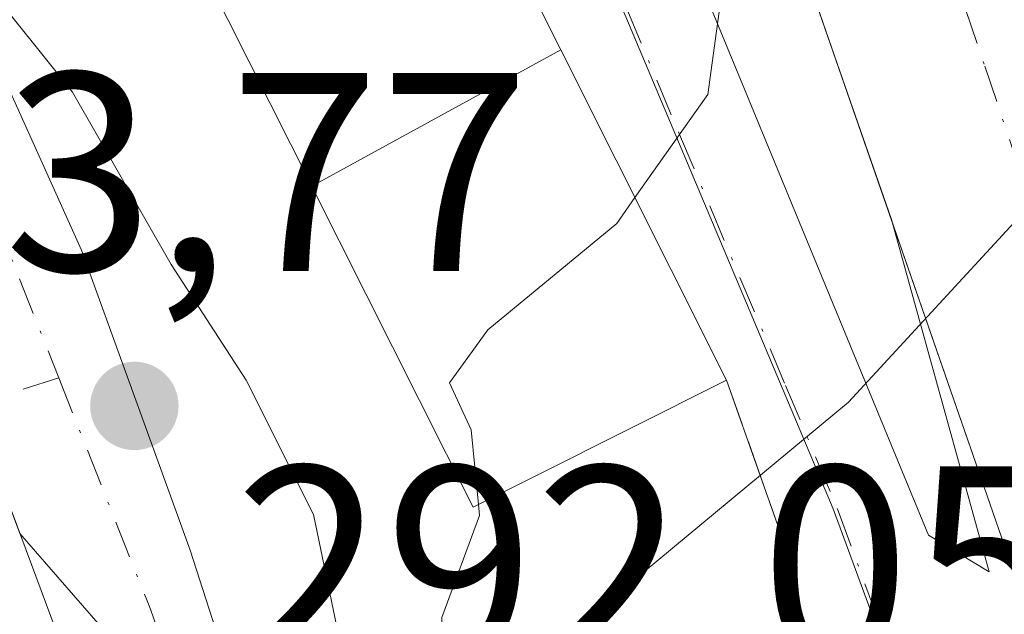
# Model space of a CAD drawing. Units: metres. Extents: x 597863 to 601330, y 4682851 to 4685213.
# Drawn here: x 598776 to 598811, y 4685081 to 4685102 of the extents above; entities that cross this region are included whole.
import ezdxf

# ---------------------------------------------------------------- set-up
doc = ezdxf.new("R2010")
doc.units = ezdxf.units.M
doc.header["$MEASUREMENT"] = 0
doc.linetypes.add('DGN Style 3', pattern=[2.307223458686699, 1.648016756204785, -0.6592067024819142])
doc.linetypes.add('DGN Style 4', pattern=[2.6384748266838614, 1.318413404963828, -0.6592067024819142, 0.001648016756204785, -0.6592067024819142])
for name, color, linetype, lineweight in [('Corriente natural lineal', 142, 'Continuous', 13), ('Curva de nivel normal', 30, 'Continuous', 0), ('Edificación Cxs', 1, 'Continuous', 13), ('Espacio natural protegido', 121, 'Continuous', 13), ('Espacio natural protegido CxS', 121, 'Continuous', 0), ('Matorral CxS', 135, 'Continuous', 0), ('Muro lineal', 1, 'DGN Style 3', 13), ('Núcleo urbano CxS', 7, 'Continuous', 0), ('Punto de cota en terreno', 7, 'Continuous', 0), ('Rótulo de punto de cota en terreno', 7, 'Continuous', 0), ('Vegetación y arbolados urbanos CxS', 151, 'Continuous', 0), ('Vía urbana Cxs', 4, 'Continuous', 0), ('Vía urbana eje', 4, 'DGN Style 4', 0)]:
    doc.layers.add(name, color=color, linetype=linetype, lineweight=lineweight)
doc.styles.add('Style-Arial', font='txt')

# ---------------------------------------------------------------- blocks, each defined once
blk = doc.blocks.new('*U10')
at = {"layer": 'Núcleo urbano CxS', "color": 7, "linetype": 'Continuous', "lineweight": 0}
blk.add_polyline3d([(598777.5595000006, 4685152.3793, 286.6624000000011), (598780.1278999997, 4685143.704100001, 286.8779000000068), (598793.8044999996, 4685111.0549, 285.915599999993), (598804.9989, 4685084.4597, 284.5761999999959), (598812.4656999996, 4685064.155900001, 285.2762999999977), (598817.6671000002, 4685050.0163, 286.2983999999997), (598827.5223000003, 4685029.6555, 286.0792999999976)], dxfattribs=at)
blk = doc.blocks.new('*U17')
at = {"layer": 'Espacio natural protegido CxS', "color": 121, "linetype": 'Continuous', "lineweight": 0, "flags": 128}
blk.add_lwpolyline([(598831.3382999998, 4685030.753300001), (598818.6388000001, 4685069.9112), (598811.2300000011, 4685082.611199998), (598797.4726000006, 4685122.299200002), (598789.5348999995, 4685145.5821), (598779.471999999, 4685177.2112), (598892.2802000009, 4685178.813700001), (598908.5628000009, 4685149.533), (598909.5628000001, 4685147.903), (598975.6809000003, 4685008.033100001)], dxfattribs=at)
blk = doc.blocks.new('5PATER')
at = {"layer": 'Matorral CxS', "linetype": 'Continuous', "lineweight": 0}
h = blk.add_hatch(color=51, dxfattribs=at)
edge = h.paths.add_edge_path()
edge.add_ellipse((0, 0), major_axis=(-0.1095731443231308, -0.1110710700762829), ratio=0.9994222409660322, start_angle=0, end_angle=360)
blk = doc.blocks.new('*U21')
at = {"layer": 'Vía urbana Cxs', "color": 4, "linetype": 'Continuous', "lineweight": 0}
for points in [[(598820.5601000005, 4685028.780099999, 292.5078999999969), (598812.6901000004, 4685045.440099999, 291.5320000000065), (598812.1201, 4685058.0101, 289.6754999999976), (598809.7801000001, 4685062.950099999, 289.8653000000049), (598808.8901000004, 4685064.7301, 289.5577999999951), (598804.6001000004, 4685076.670100001, 285.4127000000008), (598803.2801000001, 4685078.3301, 285.0935999999929), (598803.4600999998, 4685082.700099999, 284.9046999999992), (598802.4256999996, 4685085.635700001, 285.4060000000027), (598801.2401000002, 4685089.0001, 286.0791000000027), (598795.3853000002, 4685100.665899999, 288.5525999999954), (598793.9979999998, 4685103.4301, 289.6156999999948), (598793.6919, 4685104.039999999, 289.6377000000066), (598791.4471000005, 4685108.512700001, 288.8847999999998), (598787.6831, 4685116.012499999, 292.138300000006), (598784.8013000004, 4685121.7545, 290.436400000006), (598774.4801000003, 4685142.3201, 288.9367000000057)], [(598775.4293000001, 4685100.330399999, 292.7541000000056), (598778.4720000001, 4685093.5836, 293.3861999999936), (598782.3084000006, 4685083.000200001, 294.3315000000002), (598786.0126, 4685071.490800001, 294.5121000000072), (598789.3198999995, 4685062.362700001, 294.3408000000054), (598789.7167999997, 4685053.763699999, 295.3846999999951), (598789.6201, 4685053.420100001, 295.3803999999946), (598792.8201000001, 4685046.670100001, 295.0553999999975), (598788.7498000005, 4685039.494899999, 297.1437000000006), (598786.2100999998, 4685046.3301, 295.4851000000053), (598786.1448999997, 4685050.9856, 295.6551000000036), (598786.0126, 4685059.452199999, 295.3948999999994), (598785.2188999997, 4685065.9345, 295.6166999999987), (598780.7209000001, 4685078.5023, 296.1444999999949), (598776.2932000002, 4685083.589400001, 297.656799999997), (598775.3000999996, 4685086.2601, 296.551999999996)]]:
    blk.add_polyline3d(points, dxfattribs=at)
blk.add_polyline3d([(598778.8688000003, 4685161.779999999, 286.3628999999929), (598788.9230000004, 4685130.426899999, 286.094299999997), (598799.1756999996, 4685105.820599999, 285.4968999999983), (598808.3699000003, 4685083.5294, 284.3825999999972), (598810.5031000003, 4685082.2358, 284.193299999999), (598807.0635000002, 4685094.671200001, 284.2608000000037), (598793.7019999997, 4685133.035900001, 284.7032000000036), (598783.5100999996, 4685163.090100001, 285.343399999998), (598781.3300999999, 4685162.4901, 286.007500000007)], close=True, dxfattribs=at)

msp = doc.modelspace()

# ---------------------------------------------------------------- linework, layer by layer
at = {"layer": 'Corriente natural lineal', "color": 142, "linetype": 'Continuous', "lineweight": 13}
msp.add_polyline3d([(598731.9600999998, 4684989.5801, 317.7373999999982), (598753.5883, 4685030.306299999, 306.2284000000073), (598758.1310999999, 4685040.8113, 302.0402999999933), (598765.5131000001, 4685051.600299999, 300.0274000000064), (598771.7593, 4685059.834100001, 299.0672999999952), (598781.6964999996, 4685067.2159, 295.8378999999986), (598790.4981000006, 4685075.7335, 289.857999999993), (598805.5459000003, 4685088.226100001, 284.6172999999981), (598842.2929999996, 4685128.1063, 277.0176999999967)], dxfattribs=at)
at = {"layer": 'Curva de nivel normal', "color": 30, "linetype": 'Continuous', "lineweight": 0, "flags": 128}
for points, elevation in [([(598777.2721999995, 4685177.180199999), (598777.3499999996, 4685176.940099999), (598778.9900000002, 4685172.5701), (598779.9600000001, 4685168.880100001), (598781.7400000002, 4685164.9301), (598784.7199999997, 4685155.8101), (598791.2400000002, 4685133.360099999), (598797.7599999999, 4685113.9001), (598799.2199999997, 4685109.8101), (598800.0899999999, 4685105.670100001), (598801.0300000003, 4685102.450099999), (598800.5800000001, 4685099.0801), (598798.0062999995, 4685095.443299999)], 285), ([(598764.9390000004, 4685112.4199), (598767.9900000002, 4685111.9001), (598770.6200000001, 4685109.0801), (598773.9600000001, 4685104.4101), (598778.1600000003, 4685099.170100001), (598781.6399999997, 4685093.0801), (598784.2800000003, 4685089.0001), (598786.6600000003, 4685084.2601), (598787.4900000002, 4685080.290100001), (598788.7400000002, 4685076.340100001), (598790.8600000005, 4685072.210100001), (598792.8499999996, 4685067.970100001), (598795.75, 4685064.270099999), (598797.6600000003, 4685059.890100001), (598797.0815000003, 4685056.9473)], 290), ([(598798.0062999995, 4685095.443299999), (598797.3600000005, 4685094.530099999), (598792.8099999996, 4685090.780099999), (598791.4600000001, 4685088.9001), (598792.2199999997, 4685087.2401), (598792.4815999996, 4685084.6062)], 285), ([(598792.4815999996, 4685084.6062), (598792.5199999996, 4685084.220100001), (598791.1900000004, 4685080.620100001), (598791.29, 4685078.0801), (598792.5999999996, 4685076.5001), (598794.1600000003, 4685075.170100001), (598795.6019000001, 4685073.1807)], 285)]:
    msp.add_lwpolyline(points, dxfattribs=dict(at, elevation=elevation))
at = {"layer": 'Edificación Cxs', "color": 1, "linetype": 'Continuous', "lineweight": 13, "flags": 128}
for points, elevation in [([(598795.3855999997, 4685100.666099999), (598786.5986000003, 4685095.843699999), (598782.9001000002, 4685103.210100001), (598784.1201, 4685103.8301), (598783.8331000004, 4685104.400699999), (598780.4600999998, 4685111.110099999), (598773.0201000003, 4685107.380100001), (598769.6801000005, 4685114.050100001), (598776.2600999996, 4685117.350099999), (598776.2339000005, 4685117.4023), (598768.2701000003, 4685133.2601), (598774.4801000003, 4685142.3201), (598784.8013000004, 4685121.7545), (598787.6831, 4685116.012499999), (598791.4471000005, 4685108.512700001)], 294.6775000000052), ([(598786.5986000003, 4685095.843699999), (598795.3855999997, 4685100.666099999), (598801.2401000002, 4685089.0001), (598794.4338999996, 4685085.5855), (598792.2901, 4685084.5101), (598786.6120999996, 4685095.817700001)], 290.319399999993), ([(598775.3000999996, 4685086.2601), (598780.8701, 4685071.280099999), (598778.8501000004, 4685070.7601), (598779.3000999996, 4685067.350099999), (598771.8901000004, 4685066.460100001), (598770.8901000004, 4685070.600099999), (598768.6601, 4685079.7601), (598765.8300999999, 4685079.0801), (598764.6001000004, 4685082.700099999), (598767.4200999998, 4685083.780099999)], 299.0221000000019)]:
    msp.add_lwpolyline(points, close=True, dxfattribs=dict(at, elevation=elevation))
at = {"layer": 'Edificación Cxs', "color": 1, "linetype": 'Continuous', "lineweight": 13, "extrusion": (-0.8937536387654016, -0.4485581714646858, 2.421062627496668e-06), "elevation": -2636715.741586945, "flags": 128}
msp.add_lwpolyline([(-3918748.375994496, 298.5219539421478), (-3918739.984648, 295.2684539421322), (-3918731.205030155, 294.9362539422119), (-3918718.152460574, 292.4627539421268)], dxfattribs=at)
at = {"layer": 'Edificación Cxs', "color": 1, "linetype": 'Continuous', "lineweight": 13}
for points in [[(598801.2401000002, 4685089.0001, 286.0791000000027), (598794.4338999996, 4685085.5855, 287.5240999999951), (598792.2901, 4685084.5101, 288.0703000000067), (598786.6120999996, 4685095.817700001, 290.3105999999971), (598786.5988999996, 4685095.843900001, 290.319399999993), (598782.9001000002, 4685103.210100001, 289.8169999999955), (598784.1201, 4685103.8301, 290.2788), (598783.8331000004, 4685104.400699999, 290.1156999999948), (598780.4600999998, 4685111.110099999, 294.6775000000052), (598773.0201000003, 4685107.380100001, 292.4887000000017), (598769.6801000005, 4685114.050100001, 292.6245999999956), (598776.2600999996, 4685117.350099999, 294.6242000000057), (598776.2339000005, 4685117.4023, 294.5786999999983), (598768.2701000003, 4685133.2601, 290.7194000000018)], [(598775.3000999996, 4685086.2601, 296.551999999996), (598780.8701, 4685071.280099999, 297.6450000000041), (598778.8501000004, 4685070.7601, 299.022100000002), (598779.3000999996, 4685067.350099999, 298.6883999999991), (598771.8901000004, 4685066.460100001, 298.7712000000029), (598770.8901000004, 4685070.600099999, 298.4744000000064)]]:
    msp.add_polyline3d(points, dxfattribs=at)
at = {"layer": 'Espacio natural protegido', "color": 121, "linetype": 'Continuous', "lineweight": 13, "flags": 128}
msp.add_lwpolyline([(599071.9368000005, 4684708.7648), (599043.7492000018, 4684736.968900002), (599018.9165000012, 4684759.800000002), (598998.7818000013, 4684777.931100001), (598988.5269000012, 4684787.864099998), (598972.8141000012, 4684803.577200001), (598942.3406, 4684836.431299997), (598914.7241000012, 4684868.810400001), (598894.7254000005, 4684895.951400002), (598877.1089000016, 4684924.997400003), (598864.2532000007, 4684949.7564), (598853.033500001, 4684972.545399999), (598847.7417000004, 4684988.4204), (598831.3383000004, 4685030.753300002), (598818.6388000007, 4685069.911199999), (598811.2300000017, 4685082.611199999), (598797.472600001, 4685122.299200002), (598789.5349000022, 4685145.582100002), (598779.4719868149, 4685177.211241451)], dxfattribs=at)
at = {"layer": 'Muro lineal', "color": 1, "linetype": 'DGN Style 3', "lineweight": 13}
msp.add_polyline3d([(598801.2401000002, 4685089.0001, 286.0791000000027), (598803.4600999998, 4685082.700099999, 284.9046999999992), (598803.2801000001, 4685078.3301, 285.0935999999929), (598804.6001000004, 4685076.670100001, 285.4127000000008)], dxfattribs=at)
at = {"layer": 'Núcleo urbano CxS', "color": 7, "linetype": 'Continuous', "lineweight": 0}
msp.add_polyline3d([(598768.0706000002, 4685177.0494, 286.645199999999), (598774.8771000003, 4685161.452299999, 286.5501999999979), (598777.5595000006, 4685152.3793, 286.6624000000011), (598780.1278999997, 4685143.704100001, 286.8779000000068), (598793.8044999996, 4685111.0549, 285.915599999993), (598804.9989, 4685084.4597, 284.5761999999959), (598812.4656999996, 4685064.155900001, 285.2762999999977), (598817.6671000002, 4685050.0163, 286.2983999999997), (598827.5223000003, 4685029.6555, 286.0792999999976), (598828.4603000004, 4685026.440099999, 285.9807000000001)], dxfattribs=at)
at = {"layer": 'Vegetación y arbolados urbanos CxS', "color": 151, "linetype": 'Continuous', "lineweight": 0}
for points in [[(598827.5223000003, 4685029.6555, 286.0792999999976), (598817.6671000002, 4685050.0163, 286.2983999999997), (598812.4656999996, 4685064.155900001, 285.2762999999977), (598804.9989, 4685084.4597, 284.5761999999959), (598793.8044999996, 4685111.0549, 285.915599999993), (598780.1278999997, 4685143.704100001, 286.8779000000068), (598777.5595000006, 4685152.3793, 286.6624000000011), (598774.8771000003, 4685161.452299999, 286.5501999999979), (598768.0707, 4685177.0493, 286.645199999999), (598798.3902000004, 4685177.480000001, 278.4686999999976), (598798.6901000004, 4685176.630100001, 278.537599999996), (598802.4801000003, 4685165.4901, 278.2639999999956), (598806.1201, 4685154.300100001, 278.8408000000054), (598811.1101000002, 4685139.0001, 278.9352999999974), (598816.1001000004, 4685123.710100001, 278.6882000000041), (598820.1300999997, 4685111.3201, 278.9116999999969), (598824.1701999997, 4685098.940099999, 278.7856000000029), (598829.1402000004, 4685086.4001, 278.5290999999997), (598834.2801000001, 4685073.9101, 278.9159999999974), (598838.5201000003, 4685061.9901, 278.6713000000018), (598842.7200999996, 4685050.040100001, 278.0911000000052), (598846.2801000001, 4685039.870100001, 278.2562999999937), (598848.0551000005, 4685034.780099999, 278.2130000000034)], [(598768.0706000002, 4685177.0494, 286.645199999999), (598774.8771000003, 4685161.452299999, 286.5501999999979), (598777.5595000006, 4685152.3793, 286.6624000000011), (598780.1278999997, 4685143.704100001, 286.8779000000068), (598793.8044999996, 4685111.0549, 285.915599999993), (598804.9989, 4685084.4597, 284.5761999999959), (598812.4656999996, 4685064.155900001, 285.2762999999977), (598817.6671000002, 4685050.0163, 286.2983999999997), (598827.5223000003, 4685029.6555, 286.0792999999976), (598828.4603000004, 4685026.440099999, 285.9807000000001)]]:
    msp.add_polyline3d(points, dxfattribs=at)
at = {"layer": 'Vía urbana Cxs', "color": 4, "linetype": 'Continuous', "lineweight": 0, "extrusion": (-0.8937536387654016, -0.4485581714646858, 2.421062627496668e-06), "elevation": -2636715.74159449, "flags": 128}
msp.add_lwpolyline([(-3918718.152460574, 292.4627539421268), (-3918731.205030155, 294.9362539422119), (-3918734.297828715, 295.9993539422083), (-3918734.980232716, 296.0213539422143), (-3918739.984648, 295.2684539421322), (-3918748.375994496, 298.5219539421478)], dxfattribs=at)
at = {"layer": 'Vía urbana Cxs', "color": 4, "linetype": 'Continuous', "lineweight": 0}
for points in [[(598778.8688000003, 4685161.779999999, 286.3628999999929), (598788.9230000004, 4685130.426899999, 286.094299999997), (598799.1756999996, 4685105.820599999, 285.4968999999983), (598808.3699000003, 4685083.5294, 284.3825999999972), (598810.5031000003, 4685082.2358, 284.193299999999), (598807.0635000002, 4685094.671200001, 284.2608000000037), (598793.7019999997, 4685133.035900001, 284.7032000000036), (598783.5100999996, 4685163.090100001, 285.343399999998)], [(598770.9801000003, 4685099.8101, 295.6545999999944), (598775.4293000001, 4685100.330399999, 292.7541000000056), (598778.4720000001, 4685093.5836, 293.3861999999936), (598782.3084000006, 4685083.000200001, 294.3315000000002), (598786.0126, 4685071.490800001, 294.5121000000072), (598789.3198999995, 4685062.362700001, 294.3408000000054), (598789.7167999997, 4685053.763699999, 295.3846999999951), (598789.6201, 4685053.420100001, 295.3803999999946)], [(598804.6001000004, 4685076.670100001, 285.4127000000008), (598803.2801000001, 4685078.3301, 285.0935999999929), (598803.4600999998, 4685082.700099999, 284.9046999999992), (598802.4256999996, 4685085.635700001, 285.4060000000027), (598801.2401000002, 4685089.0001, 286.0791000000027)], [(598786.2100999998, 4685046.3301, 295.4851000000053), (598786.1448999997, 4685050.9856, 295.6551000000036), (598786.0126, 4685059.452199999, 295.3948999999994), (598785.2188999997, 4685065.9345, 295.6166999999987), (598780.7209000001, 4685078.5023, 296.1444999999949), (598776.2932000002, 4685083.589400001, 297.656799999997)]]:
    msp.add_polyline3d(points, dxfattribs=at)
at = {"layer": 'Vía urbana eje', "color": 4, "linetype": 'DGN Style 4', "lineweight": 0, "extrusion": (-0.8713233092307678, -0.3921687375639174, 0.2949565596298327), "elevation": -2358987.549819952, "flags": 128}
msp.add_lwpolyline([(-4026555.657243484, 728504.3443729121), (-4026550.433924584, 728505.0663952049), (-4026543.689985914, 728504.008636209)], dxfattribs=at)
at = {"layer": 'Vía urbana eje', "color": 4, "linetype": 'DGN Style 4', "lineweight": 0, "extrusion": (0.3157013983283821, -0.9482578836613325, 0.03375815705329751), "elevation": -4253627.760705372, "flags": 128}
msp.add_lwpolyline([(2048052.149734318, 143971.1898095689), (2048044.792911483, 143974.1396909099), (2048036.744314548, 143971.4859783759)], dxfattribs=at)
at = {"layer": 'Vía urbana eje', "color": 4, "linetype": 'DGN Style 4', "lineweight": 0}
for points in [[(598784.0153000001, 4685177.275800001, 283.5755000000063), (598785.1401000004, 4685174.2501, 283.6800999999978), (598786.8501000004, 4685169.640100001, 283.6640999999945), (598788.4200999998, 4685165.0001, 283.6114999999991), (598789.9801000003, 4685160.370100001, 283.6916999999958), (598791.5500999996, 4685155.7301, 283.6818000000058), (598793.1101000002, 4685151.090100001, 283.5602000000072), (598794.6801000005, 4685146.460100001, 283.672000000006), (598796.2500999998, 4685141.8201, 283.6836000000039), (598797.8101000005, 4685137.1801, 283.5622000000003), (598799.3800999997, 4685132.550100001, 283.6330000000016), (598800.9501, 4685127.9101, 283.6668999999966), (598802.5100999996, 4685123.270099999, 283.5840000000026), (598804.0800999999, 4685118.630100001, 283.706600000005), (598805.6501000002, 4685114.0001, 283.8127999999998), (598807.2100999998, 4685109.360099999, 283.7094999999972), (598808.7801000001, 4685104.720100001, 283.7700000000041), (598810.3501000004, 4685100.090100001, 283.8368999999948), (598811.9101, 4685095.450099999, 283.7834000000003), (598813.4801000003, 4685090.8101, 283.8788999999961), (598815.0500999996, 4685086.1801, 283.9566999999952), (598816.6101000002, 4685081.540100001, 283.8649000000005), (598816.9505000003, 4685080.488100001, 283.8763000000035)], [(598777.7401000002, 4685152.290100001, 286.7510000000038), (598779.0301000001, 4685147.960100001, 286.8764999999985), (598780.3101000005, 4685143.620100001, 286.9052999999985), (598787.1501000002, 4685127.300100001, 286.6227999999974), (598788.8601000002, 4685123.210100001, 287.2921000000061), (598793.9901000002, 4685110.970100001, 286.7207000000053), (598795.8501000004, 4685106.540100001, 287.0393999999943), (598797.7200999996, 4685102.110099999, 286.5038000000059), (598799.5800999999, 4685097.670100001, 286.043399999995), (598803.3201000001, 4685088.8101, 285.3499000000011), (598805.1801000005, 4685084.380100001, 284.8172999999952), (598806.6700999998, 4685080.3201, 284.6247000000003), (598808.1700999998, 4685076.2501, 284.9030000000057)], [(598777.6750999996, 4685089.0757, 294.4967000000034), (598780.9067000002, 4685080.907299999, 295.5908999999957), (598786.4153000005, 4685065.1807, 294.926999999996), (598787.7329000002, 4685054.2371, 295.2884999999951), (598788.5267000003, 4685043.495100001, 296.2262999999948), (598788.7498000005, 4685039.494899999, 297.1437000000006)]]:
    msp.add_polyline3d(points, dxfattribs=at)

# ---------------------------------------------------------------- block references
at = {"layer": 'Espacio natural protegido CxS', "color": 121, "linetype": 'Continuous', "lineweight": 0}
msp.add_blockref('*U17', (0, 0), dxfattribs=at)
at = {"layer": 'Núcleo urbano CxS', "color": 7, "linetype": 'Continuous', "lineweight": 0}
msp.add_blockref('*U10', (0, 0), dxfattribs=at)
at = {"layer": 'Punto de cota en terreno', "color": 7, "linetype": 'Continuous', "lineweight": 0, "xscale": 10, "yscale": 10, "zscale": 10}
msp.add_blockref('5PATER', (598780.3399999999, 4685088.09, 292.0500000000029), dxfattribs=at)
at = {"layer": 'Vía urbana Cxs', "color": 4, "linetype": 'Continuous', "lineweight": 0}
msp.add_blockref('*U21', (0, 0), dxfattribs=at)

# ---------------------------------------------------------------- texts
at = {"layer": 'Rótulo de punto de cota en terreno', "color": 7, "linetype": 'Continuous', "lineweight": 0, "style": 'Style-Arial'}
for s, p in [('293,77', (598765.1377999998, 4685092.847800001)), ('292,05', (598783.8678000001, 4685078.9571))]:
    msp.add_text(s, height=7.000000000000002, dxfattribs=at).set_placement(p)

doc.saveas('drawing.dxf')
